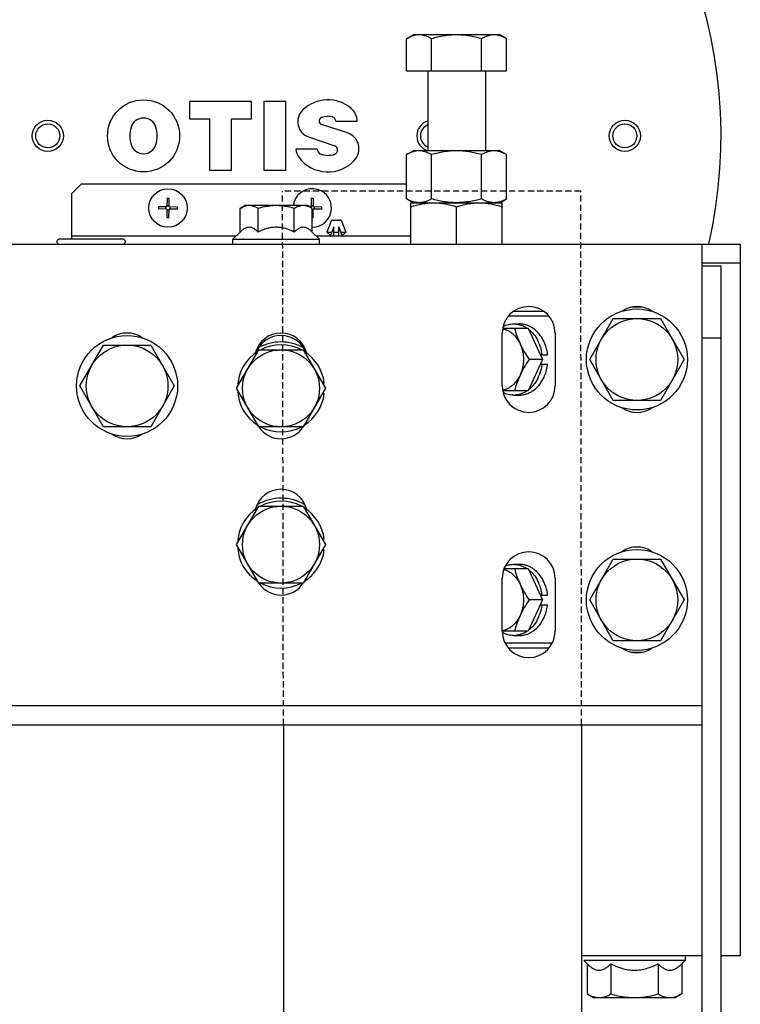
# Model space of a CAD drawing. Units: inches. Extents: x 382 to 6396, y 316 to 4569.
# Drawn here: x 4614 to 4672, y 3854 to 3933 of the extents above; entities that cross this region are included whole.
import ezdxf

# ---------------------------------------------------------------- set-up
doc = ezdxf.new("R2010")
doc.units = ezdxf.units.IN
doc.header["$MEASUREMENT"] = 0
doc.linetypes.add('RAYITAS', pattern=[0.375, 0.25, -0.125])

msp = doc.modelspace()

# ---------------------------------------------------------------- linework, layer by layer
at = {"linetype": 'Continuous'}
for p, q in [((4644.831, 3931.654), (4645.368, 3931.964)), ((4644.831, 3929.07), (4644.831, 3931.654)), ((4652.314, 3931.964), (4645.368, 3931.964)), ((4646.836, 3929.07), (4646.836, 3931.654)), ((4650.846, 3929.07), (4650.846, 3931.654)), ((4652.852, 3931.654), (4652.314, 3931.964)), ((4652.852, 3929.07), (4652.852, 3931.654)), ((4644.831, 3929.07), (4652.852, 3929.07)), ((4646.526, 3929.07), (4646.526, 3922.663)), ((4651.157, 3929.07), (4651.157, 3922.663)), ((4627.422, 3926.627), (4627.422, 3925.237)), ((4632.4, 3926.627), (4627.422, 3926.627)), ((4632.4, 3925.237), (4632.4, 3926.627)), ((4633.365, 3926.627), (4633.365, 3921.096)), ((4635.133, 3926.627), (4633.365, 3926.627)), ((4635.133, 3921.096), (4635.133, 3926.627)), ((4627.422, 3925.237), (4629.023, 3925.237)), ((4629.023, 3925.237), (4629.023, 3921.096)), ((4630.791, 3921.096), (4630.791, 3925.237)), ((4630.791, 3925.237), (4632.4, 3925.237)), ((4640.088, 3924.095), (4638.015, 3924.775)), ((4639.154, 3925.041), (4640.868, 3925.041)), ((4636.969, 3923.774), (4639.064, 3923.052)), ((4637.663, 3922.791), (4635.949, 3922.791)), ((4644.831, 3922.353), (4645.368, 3922.663)), ((4644.831, 3918.805), (4644.831, 3922.353)), ((4652.314, 3922.663), (4645.368, 3922.663)), ((4646.836, 3918.805), (4646.836, 3922.353)), ((4650.846, 3918.805), (4650.846, 3922.353)), ((4652.852, 3922.353), (4652.314, 3922.663)), ((4652.852, 3918.805), (4652.852, 3922.353)), ((4629.023, 3921.096), (4630.791, 3921.096)), ((4633.365, 3921.096), (4635.133, 3921.096)), ((4617.967, 3919.228), (4618.739, 3920)), ((4618.739, 3920), (4644.831, 3920)), ((4617.967, 3915.562), (4617.967, 3919.228)), ((4625.607, 3918.831), (4625.601, 3918.156)), ((4625.771, 3918.155), (4625.776, 3918.83)), ((4637.184, 3918.831), (4637.179, 3918.156)), ((4637.349, 3918.155), (4637.354, 3918.83)), ((4645.368, 3918.495), (4644.831, 3918.805)), ((4652.314, 3918.495), (4652.852, 3918.805)), ((4625.601, 3918.156), (4624.927, 3918.161)), ((4625.515, 3917.987), (4625.517, 3918.157)), ((4625.772, 3918.24), (4625.602, 3918.241)), ((4626.446, 3918.15), (4625.771, 3918.155)), ((4625.855, 3917.985), (4625.856, 3918.154)), ((4631.472, 3918.04), (4631.86, 3918.264)), ((4631.472, 3916.139), (4631.472, 3918.04)), ((4636.877, 3918.264), (4631.86, 3918.264)), ((4632.921, 3916.139), (4632.921, 3918.04)), ((4635.817, 3916.139), (4635.817, 3918.04)), ((4637.266, 3918.04), (4636.877, 3918.264)), ((4637.179, 3918.156), (4637.062, 3918.157)), ((4637.094, 3918.139), (4637.094, 3918.157)), ((4637.35, 3918.24), (4637.18, 3918.241)), ((4637.266, 3916.139), (4637.266, 3918.04)), ((4638.024, 3918.15), (4637.349, 3918.155)), ((4637.433, 3917.985), (4637.434, 3918.154)), ((4645.175, 3915.176), (4645.175, 3918.495)), ((4645.175, 3918.495), (4652.507, 3918.495)), ((4648.841, 3915.176), (4648.841, 3918.168)), ((4652.507, 3915.176), (4652.507, 3918.495)), ((4625.6, 3917.986), (4624.925, 3917.992)), ((4625.6, 3917.986), (4625.595, 3917.312)), ((4625.769, 3917.9), (4625.599, 3917.902)), ((4625.765, 3917.31), (4625.77, 3917.985)), ((4626.445, 3917.98), (4625.77, 3917.985)), ((4637.347, 3917.9), (4637.266, 3917.901)), ((4637.342, 3917.31), (4637.348, 3917.985)), ((4638.022, 3917.98), (4637.348, 3917.985)), ((4638.778, 3917.033), (4638.421, 3916.141)), ((4639, 3916.549), (4638.727, 3915.867)), ((4638.885, 3917.106), (4639.501, 3917.106)), ((4639, 3915.832), (4639, 3916.549)), ((4639.659, 3915.867), (4639.386, 3916.549)), ((4639.386, 3915.832), (4639.386, 3916.549)), ((4639.608, 3917.033), (4639.965, 3916.141)), ((4617.967, 3915.832), (4631.166, 3915.832)), ((4630.896, 3915.562), (4631.472, 3916.139)), ((4637.842, 3915.562), (4637.266, 3916.139)), ((4637.572, 3915.832), (4645.175, 3915.832)), ((4638.727, 3915.867), (4638.421, 3916.141)), ((4638.421, 3916.141), (4638.837, 3916.141)), ((4639, 3916.141), (4639.386, 3916.141)), ((4639.549, 3916.141), (4639.965, 3916.141)), ((4639.965, 3916.141), (4639.659, 3915.867)), ((4594.426, 3915.176), (4671.611, 3915.176)), ((4616.771, 3915.408), (4616.771, 3915.331)), ((4622.097, 3915.562), (4616.925, 3915.562)), ((4622.251, 3915.408), (4622.251, 3915.331)), ((4630.896, 3915.176), (4630.896, 3915.562)), ((4630.896, 3915.562), (4637.842, 3915.562)), ((4637.842, 3915.176), (4637.842, 3915.562)), ((4668.523, 3915.176), (4668.523, 3847.832)), ((4671.611, 3915.176), (4671.611, 3858.059)), ((4671.611, 3913.633), (4668.523, 3913.633)), ((4668.523, 3913.44), (4670.067, 3913.44)), ((4670.067, 3847.832), (4670.067, 3913.44)), ((4656.263, 3909.387), (4652.997, 3909.387)), ((4655.843, 3909.773), (4653.417, 3909.773)), ((4653.414, 3908.77), (4653.873, 3908.77)), ((4659.526, 3905.914), (4661.419, 3909.194)), ((4661.419, 3909.194), (4665.207, 3909.194)), ((4665.207, 3909.194), (4667.101, 3905.914)), ((4652.507, 3903.791), (4652.507, 3908.037)), ((4652.547, 3908.423), (4654.578, 3908.423)), ((4654.578, 3908.423), (4655.742, 3905.914)), ((4656.753, 3908.037), (4656.753, 3903.791)), ((4618.617, 3903.791), (4620.511, 3907.072)), ((4620.511, 3907.072), (4624.299, 3907.072)), ((4624.299, 3907.072), (4626.193, 3903.791)), ((4668.523, 3907.651), (4670.067, 3907.651)), ((4631.19, 3903.599), (4632.972, 3906.686)), ((4632.972, 3906.686), (4636.537, 3906.686)), ((4636.537, 3906.686), (4638.32, 3903.599)), ((4655.563, 3906.3), (4656.148, 3906.3)), ((4655.742, 3905.914), (4654.578, 3903.406)), ((4655.742, 3905.914), (4654.659, 3905.914)), ((4655.563, 3905.528), (4656.148, 3905.528)), ((4661.419, 3902.634), (4659.526, 3905.914)), ((4667.101, 3905.914), (4665.207, 3902.634)), ((4620.511, 3900.511), (4618.617, 3903.791)), ((4626.193, 3903.791), (4624.299, 3900.511)), ((4638.222, 3904.023), (4638.075, 3904.023)), ((4632.972, 3900.511), (4631.19, 3903.599)), ((4638.32, 3903.599), (4636.537, 3900.511)), ((4638.075, 3903.174), (4638.222, 3903.174)), ((4654.578, 3903.406), (4652.547, 3903.406)), ((4653.414, 3903.058), (4653.873, 3903.058)), ((4665.207, 3902.634), (4661.419, 3902.634)), ((4624.299, 3900.511), (4620.511, 3900.511)), ((4636.537, 3900.511), (4632.972, 3900.511)), ((4631.19, 3891.056), (4632.972, 3894.143)), ((4632.972, 3894.143), (4636.537, 3894.143)), ((4636.537, 3894.143), (4638.32, 3891.056)), ((4638.222, 3891.48), (4638.075, 3891.48)), ((4632.972, 3887.969), (4631.19, 3891.056)), ((4638.32, 3891.056), (4636.537, 3887.969)), ((4638.075, 3890.631), (4638.222, 3890.631)), ((4659.526, 3886.618), (4661.419, 3889.898)), ((4661.419, 3889.898), (4665.207, 3889.898)), ((4665.207, 3889.898), (4667.101, 3886.618)), ((4652.658, 3889.126), (4654.578, 3889.126)), ((4653.414, 3889.474), (4653.873, 3889.474)), ((4654.578, 3889.126), (4655.742, 3886.618)), ((4652.507, 3884.109), (4652.507, 3888.354)), ((4656.753, 3888.354), (4656.753, 3884.109)), ((4636.537, 3887.969), (4632.972, 3887.969)), ((4655.742, 3886.618), (4654.578, 3884.109)), ((4655.742, 3886.618), (4654.659, 3886.618)), ((4655.563, 3887.004), (4656.148, 3887.004)), ((4661.419, 3883.337), (4659.526, 3886.618)), ((4667.101, 3886.618), (4665.207, 3883.337)), ((4655.563, 3886.232), (4656.148, 3886.232)), ((4654.578, 3884.109), (4652.507, 3884.109)), ((4653.414, 3883.762), (4653.873, 3883.762)), ((4665.207, 3883.337), (4661.419, 3883.337)), ((4656.515, 3883.144), (4652.745, 3883.144)), ((4652.997, 3882.759), (4656.263, 3882.759)), ((4668.523, 3878.127), (4594.426, 3878.127)), ((4594.426, 3876.584), (4668.523, 3876.584)), ((4634.948, 3876.584), (4634.948, 3809.433)), ((4658.874, 3876.584), (4658.874, 3810.398)), ((4668.523, 3858.059), (4658.874, 3858.059)), ((4667.173, 3858.059), (4667.173, 3857.673)), ((4671.611, 3858.059), (4670.067, 3858.059)), ((4659.068, 3857.673), (4659.333, 3857.409)), ((4667.173, 3857.673), (4659.068, 3857.673)), ((4659.333, 3857.409), (4659.333, 3854.995)), ((4661.226, 3857.409), (4661.226, 3854.995)), ((4665.014, 3857.409), (4665.014, 3854.995)), ((4667.173, 3857.673), (4666.908, 3857.409)), ((4666.908, 3857.409), (4666.908, 3854.995)), ((4659.333, 3854.995), (4659.84, 3854.702)), ((4666.908, 3854.995), (4666.401, 3854.702)), ((4659.84, 3854.702), (4666.401, 3854.702))]:
    msp.add_line(p, q, dxfattribs=at)
at = {"linetype": 'RAYITAS', "ltscale": 2}
for p, q in [((4658.807, 3919.421), (4634.881, 3919.421)), ((4634.948, 3876.584), (4634.881, 3919.421)), ((4658.874, 3876.584), (4658.807, 3919.421))]:
    msp.add_line(p, q, dxfattribs=at)
at = {"linetype": 'Continuous'}
for centre, radius in [((4623.725, 3923.86), 2.894), ((4616.038, 3923.86), 1.254), ((4616.038, 3923.86), 0.965), ((4662.349, 3923.86), 1.254), ((4662.349, 3923.86), 0.965), ((4625.686, 3918.071), 1.544), ((4663.313, 3905.914), 4.052), ((4663.313, 3905.914), 3.28), ((4622.405, 3903.791), 4.052), ((4622.405, 3903.791), 3.28), ((4634.755, 3903.599), 3.087), ((4634.755, 3891.056), 3.087), ((4663.313, 3886.618), 4.052), ((4663.313, 3886.618), 3.28)]:
    msp.add_circle(centre, radius, dxfattribs=at)
for centre, radius, start, end in [((4631.475, 3923.86), 38.593, 346.99798, 201.10482), ((4638.518, 3923.86), 2.894, 49.56957, 134.77473), ((4637.39, 3924.997), 1.293, 134.77473, 250.97735), ((4639.524, 3925.041), 1.343, 0, 49.56957), ((4623.725, 3924.248), 1.042, 16.95743, 163.04257), ((4638.108, 3925.057), 0.297, 108.90968, 251.83229), ((4638.518, 3923.86), 1.563, 76.28021, 108.90968), ((4638.807, 3925.041), 0.347, 0, 76.28021), ((4624.998, 3923.86), 2.373, 163.04257, 196.95743), ((4622.451, 3923.86), 2.373, 343.04257, 16.95743), ((4646.912, 3923.86), 1.254, 107.92314, 252.07686), ((4646.912, 3923.86), 0.965, 113.62835, 246.37165), ((4639.669, 3922.819), 1.343, 317.86095, 71.83229), ((4623.725, 3923.471), 1.042, 196.95743, 343.04257), ((4637.237, 3922.898), 1.293, 184.77379, 216.89072), ((4638.064, 3922.791), 0.401, 180, 246.97059), ((4638.951, 3922.724), 0.347, 290.84598, 70.97735), ((4638.518, 3923.86), 2.894, 216.89072, 317.86095), ((4638.518, 3923.86), 1.563, 246.97059, 290.84598), ((4637.263, 3918.071), 1.544, 270.07956, 172.81873), ((4625.661, 3914.881), 3.951, 89.64457, 90.79128), ((4625.661, 3914.88), 3.951, 88.32874, 89.64479), ((4637.239, 3914.881), 3.951, 89.64457, 90.79128), ((4637.239, 3914.88), 3.951, 88.32874, 89.64479), ((4628.876, 3918.046), 3.951, 178.32873, 180.79127), ((4622.495, 3918.095), 3.951, 358.32873, 0.79127), ((4634.073, 3918.095), 3.951, 358.32873, 0.79127), ((4625.71, 3921.261), 3.951, 268.32874, 269.64479), ((4625.71, 3921.261), 3.951, 269.64457, 270.79128), ((4637.288, 3921.261), 3.951, 269.67565, 270.79129), ((4638.885, 3916.99), 0.116, 90, 158.19859), ((4639.501, 3916.99), 0.116, 21.80141, 90), ((4616.925, 3915.408), 0.154, 90, 180), ((4616.925, 3915.331), 0.154, 180, 270), ((4622.097, 3915.408), 0.154, 0, 90), ((4622.097, 3915.331), 0.154, 270, 0), ((4654.63, 3908.037), 2.123, 0, 180), ((4663.313, 3908.037), 2.123, 55.44156, 124.55844), ((4663.313, 3905.914), 4.207, 82.5529, 97.4471), ((4653.873, 3906.921), 1.849, 85.09641, 89.99822), ((4622.405, 3905.914), 2.123, 55.44156, 124.55844), ((4634.755, 3905.914), 2.123, 13.85321, 166.19662), ((4634.755, 3905.721), 2.123, 20.6515, 159.29849), ((4634.755, 3903.599), 3.724, 61.40924, 118.63344), ((4634.755, 3903.599), 3.493, 62.1321, 117.83297), ((4652.598, 3906.039), 3.092, 21.35108, 27.31888), ((4634.755, 3903.599), 3.493, 122.18179, 177.81272), ((4634.755, 3903.599), 3.493, 6.98139, 57.85787), ((4652.211, 3905.919), 3.499, 6.25493, 9.4412), ((4652.67, 3905.909), 3.499, 350.5588, 353.74507), ((4652.568, 3905.802), 3.124, 332.71189, 338.61815), ((4654.63, 3903.791), 2.123, 180, 0), ((4634.755, 3903.599), 3.493, 182.18728, 237.81821), ((4634.755, 3903.599), 3.493, 302.14213, 353.01861), ((4653.414, 3904.907), 1.849, 270.00178, 274.90359), ((4663.313, 3903.791), 2.123, 235.44156, 304.55844), ((4622.405, 3901.669), 2.123, 235.44156, 304.55844), ((4634.755, 3901.669), 2.123, 212.99523, 327.27273), ((4634.755, 3903.599), 3.493, 242.16703, 297.8679), ((4634.755, 3893.371), 2.123, 13.85321, 166.19662), ((4634.755, 3891.056), 3.724, 59.04678, 120), ((4634.755, 3891.056), 3.493, 62.1321, 117.83297), ((4634.755, 3891.056), 3.493, 122.18179, 177.81272), ((4634.755, 3891.056), 3.493, 6.98139, 57.85787), ((4634.755, 3891.056), 3.493, 182.18728, 237.81821), ((4634.755, 3891.056), 3.493, 302.14213, 353.01861), ((4654.63, 3888.354), 2.123, 0, 180), ((4663.313, 3888.74), 2.123, 55.44156, 124.55844), ((4653.873, 3887.625), 1.849, 85.09641, 89.99822), ((4634.755, 3889.126), 2.123, 212.99523, 327.27273), ((4652.598, 3886.743), 3.092, 21.35108, 27.31888), ((4634.755, 3891.056), 3.493, 242.16703, 297.8679), ((4652.211, 3886.623), 3.499, 6.25493, 9.4412), ((4652.67, 3886.613), 3.499, 350.5588, 353.74507), ((4652.568, 3886.506), 3.124, 332.71189, 338.61815), ((4652.19, 3885.776), 1.667, 280.96835, 284.81413), ((4654.63, 3884.109), 2.123, 180, 0), ((4653.414, 3885.611), 1.849, 270.00178, 274.90359), ((4663.313, 3884.495), 2.123, 235.44156, 304.55844), ((4663.313, 3886.618), 4.207, 262.5529, 277.4471)]:
    msp.add_arc(centre, radius, start, end, dxfattribs=at)
for points, knots in [([(4645.833, 3931.964), (4645.748, 3931.964), (4645.576, 3931.949), (4645.322, 3931.885), (4645.072, 3931.785), (4644.911, 3931.7), (4644.831, 3931.654)], [0, 0, 0, 0, 0.240403, 0.485501, 0.738356, 1, 1, 1, 1]), ([(4646.836, 3931.654), (4646.756, 3931.7), (4646.594, 3931.785), (4646.344, 3931.885), (4646.09, 3931.949), (4645.918, 3931.964), (4645.833, 3931.964)], [0, 0, 0, 0, 0.261644, 0.514499, 0.759597, 1, 1, 1, 1]), ([(4648.841, 3931.964), (4648.672, 3931.964), (4648.332, 3931.95), (4647.658, 3931.865), (4647.162, 3931.748), (4646.836, 3931.654)], [0, 0, 0, 0, 0.250046, 0.500098, 1, 1, 1, 1]), ([(4650.846, 3931.654), (4650.521, 3931.748), (4650.024, 3931.865), (4649.35, 3931.95), (4649.011, 3931.964), (4648.841, 3931.964)], [0, 0, 0, 0, 0.499902, 0.749954, 1, 1, 1, 1]), ([(4651.849, 3931.964), (4651.764, 3931.964), (4651.592, 3931.949), (4651.338, 3931.885), (4651.088, 3931.785), (4650.927, 3931.7), (4650.846, 3931.654)], [0, 0, 0, 0, 0.240403, 0.485501, 0.738356, 1, 1, 1, 1]), ([(4652.852, 3931.654), (4652.772, 3931.7), (4652.61, 3931.785), (4652.36, 3931.885), (4652.106, 3931.949), (4651.934, 3931.964), (4651.849, 3931.964)], [0, 0, 0, 0, 0.261644, 0.514499, 0.759597, 1, 1, 1, 1]), ([(4645.833, 3922.663), (4645.748, 3922.663), (4645.576, 3922.648), (4645.322, 3922.584), (4645.072, 3922.484), (4644.911, 3922.399), (4644.831, 3922.353)], [0, 0, 0, 0, 0.240401, 0.485498, 0.738354, 1, 1, 1, 1]), ([(4646.836, 3922.353), (4646.756, 3922.399), (4646.594, 3922.484), (4646.344, 3922.584), (4646.09, 3922.648), (4645.918, 3922.663), (4645.833, 3922.663)], [0, 0, 0, 0, 0.261646, 0.514502, 0.759599, 1, 1, 1, 1]), ([(4648.841, 3922.663), (4648.672, 3922.663), (4648.332, 3922.649), (4647.827, 3922.586), (4647.327, 3922.486), (4646.999, 3922.4), (4646.836, 3922.353)], [0, 0, 0, 0, 0.249987, 0.49998, 0.749985, 1, 1, 1, 1]), ([(4650.846, 3922.353), (4650.684, 3922.4), (4650.355, 3922.486), (4649.856, 3922.586), (4649.35, 3922.649), (4649.011, 3922.663), (4648.841, 3922.663)], [0, 0, 0, 0, 0.250015, 0.50002, 0.750013, 1, 1, 1, 1]), ([(4651.849, 3922.663), (4651.764, 3922.663), (4651.592, 3922.648), (4651.338, 3922.584), (4651.088, 3922.484), (4650.927, 3922.399), (4650.846, 3922.353)], [0, 0, 0, 0, 0.240401, 0.485498, 0.738354, 1, 1, 1, 1]), ([(4652.852, 3922.353), (4652.772, 3922.399), (4652.61, 3922.484), (4652.36, 3922.584), (4652.106, 3922.648), (4651.934, 3922.663), (4651.849, 3922.663)], [0, 0, 0, 0, 0.261646, 0.514502, 0.759599, 1, 1, 1, 1]), ([(4645.833, 3918.495), (4645.748, 3918.495), (4645.576, 3918.51), (4645.322, 3918.574), (4645.072, 3918.674), (4644.911, 3918.759), (4644.831, 3918.805)], [0, 0, 0, 0, 0.240401, 0.485498, 0.738354, 1, 1, 1, 1]), ([(4646.836, 3918.805), (4646.756, 3918.759), (4646.594, 3918.674), (4646.344, 3918.574), (4646.09, 3918.51), (4645.918, 3918.495), (4645.833, 3918.495)], [0, 0, 0, 0, 0.261646, 0.514502, 0.759599, 1, 1, 1, 1]), ([(4648.841, 3918.495), (4648.672, 3918.495), (4648.332, 3918.51), (4647.827, 3918.573), (4647.327, 3918.672), (4646.999, 3918.758), (4646.836, 3918.805)], [0, 0, 0, 0, 0.249987, 0.49998, 0.749985, 1, 1, 1, 1]), ([(4650.846, 3918.805), (4650.684, 3918.758), (4650.355, 3918.672), (4649.856, 3918.573), (4649.35, 3918.51), (4649.011, 3918.495), (4648.841, 3918.495)], [0, 0, 0, 0, 0.250013, 0.500016, 0.750011, 1, 1, 1, 1]), ([(4651.849, 3918.495), (4651.764, 3918.495), (4651.592, 3918.51), (4651.338, 3918.574), (4651.088, 3918.674), (4650.927, 3918.759), (4650.846, 3918.805)], [0, 0, 0, 0, 0.240401, 0.485498, 0.738354, 1, 1, 1, 1]), ([(4652.852, 3918.805), (4652.772, 3918.759), (4652.61, 3918.674), (4652.36, 3918.574), (4652.106, 3918.51), (4651.934, 3918.495), (4651.849, 3918.495)], [0, 0, 0, 0, 0.261646, 0.514502, 0.759599, 1, 1, 1, 1]), ([(4632.197, 3918.264), (4632.135, 3918.264), (4632.011, 3918.253), (4631.827, 3918.207), (4631.647, 3918.134), (4631.53, 3918.073), (4631.472, 3918.04)], [0, 0, 0, 0, 0.240405, 0.485503, 0.738357, 1, 1, 1, 1]), ([(4632.921, 3918.04), (4632.863, 3918.073), (4632.746, 3918.134), (4632.566, 3918.207), (4632.382, 3918.253), (4632.258, 3918.264), (4632.197, 3918.264)], [0, 0, 0, 0, 0.261643, 0.514497, 0.759595, 1, 1, 1, 1]), ([(4634.369, 3918.264), (4634.246, 3918.264), (4634.001, 3918.253), (4633.515, 3918.192), (4633.156, 3918.108), (4632.921, 3918.04)], [0, 0, 0, 0, 0.250049, 0.5001, 1, 1, 1, 1]), ([(4635.817, 3918.04), (4635.582, 3918.108), (4635.223, 3918.192), (4634.737, 3918.253), (4634.491, 3918.264), (4634.369, 3918.264)], [0, 0, 0, 0, 0.499901, 0.749951, 1, 1, 1, 1]), ([(4636.541, 3918.264), (4636.48, 3918.264), (4636.356, 3918.253), (4636.172, 3918.207), (4635.992, 3918.134), (4635.875, 3918.073), (4635.817, 3918.04)], [0, 0, 0, 0, 0.240405, 0.485503, 0.738357, 1, 1, 1, 1]), ([(4637.266, 3918.04), (4637.208, 3918.073), (4637.091, 3918.134), (4636.911, 3918.207), (4636.727, 3918.253), (4636.603, 3918.264), (4636.541, 3918.264)], [0, 0, 0, 0, 0.261643, 0.514497, 0.759595, 1, 1, 1, 1]), ([(4645.175, 3918.168), (4645.471, 3918.266), (4645.925, 3918.391), (4646.542, 3918.48), (4646.853, 3918.495), (4647.008, 3918.495)], [0, 0, 0, 0, 0.501603, 0.751077, 1, 1, 1, 1]), ([(4647.008, 3918.495), (4647.163, 3918.495), (4647.474, 3918.48), (4648.091, 3918.391), (4648.545, 3918.266), (4648.841, 3918.168)], [0, 0, 0, 0, 0.248923, 0.498397, 1, 1, 1, 1]), ([(4648.841, 3918.168), (4649.138, 3918.266), (4649.591, 3918.391), (4650.208, 3918.48), (4650.519, 3918.495), (4650.674, 3918.495)], [0, 0, 0, 0, 0.501603, 0.751077, 1, 1, 1, 1]), ([(4650.674, 3918.495), (4650.829, 3918.495), (4651.14, 3918.48), (4651.758, 3918.391), (4652.211, 3918.266), (4652.507, 3918.168)], [0, 0, 0, 0, 0.248923, 0.498397, 1, 1, 1, 1]), ([(4632.921, 3916.139), (4632.866, 3916.194), (4632.755, 3916.295), (4632.578, 3916.421), (4632.391, 3916.506), (4632.197, 3916.537), (4632.002, 3916.506), (4631.815, 3916.421), (4631.638, 3916.295), (4631.527, 3916.194), (4631.472, 3916.139)], [0, 0, 0, 0, 0.13805, 0.267077, 0.386777, 0.5, 0.613223, 0.732923, 0.86195, 1, 1, 1, 1]), ([(4635.817, 3916.139), (4635.705, 3916.195), (4635.475, 3916.3), (4635.117, 3916.425), (4634.747, 3916.508), (4634.369, 3916.537), (4633.991, 3916.508), (4633.62, 3916.425), (4633.263, 3916.3), (4633.033, 3916.195), (4632.921, 3916.139)], [0, 0, 0, 0, 0.125023, 0.250031, 0.375023, 0.5, 0.624977, 0.749969, 0.874977, 1, 1, 1, 1]), ([(4637.266, 3916.139), (4637.211, 3916.194), (4637.1, 3916.295), (4636.923, 3916.421), (4636.736, 3916.506), (4636.541, 3916.537), (4636.347, 3916.506), (4636.16, 3916.421), (4635.983, 3916.295), (4635.872, 3916.194), (4635.817, 3916.139)], [0, 0, 0, 0, 0.13805, 0.267077, 0.386777, 0.5, 0.613223, 0.732923, 0.86195, 1, 1, 1, 1]), ([(4652.58, 3908.575), (4652.71, 3908.638), (4652.983, 3908.736), (4653.271, 3908.77), (4653.414, 3908.77)], [0, 0, 0, 0, 0.504496, 1, 1, 1, 1]), ([(4653.414, 3908.77), (4653.509, 3908.77), (4653.701, 3908.755), (4653.983, 3908.688), (4654.256, 3908.579), (4654.427, 3908.48), (4654.509, 3908.424)], [0, 0, 0, 0, 0.24516, 0.492356, 0.743454, 1, 1, 1, 1]), ([(4655.804, 3907.459), (4655.71, 3907.64), (4655.49, 3907.978), (4655.13, 3908.322), (4654.809, 3908.529), (4654.558, 3908.646), (4654.298, 3908.727), (4654.12, 3908.756), (4654.031, 3908.763)], [0, 0, 0, 0, 0.26752, 0.522006, 0.644826, 0.765023, 0.883173, 1, 1, 1, 1]), ([(4652.539, 3908.386), (4652.612, 3908.371), (4652.758, 3908.329), (4652.967, 3908.238), (4653.167, 3908.119), (4653.421, 3907.924), (4653.701, 3907.615), (4653.872, 3907.324), (4653.944, 3907.168)], [0, 0, 0, 0, 0.116343, 0.234476, 0.354933, 0.478112, 0.733085, 1, 1, 1, 1]), ([(4653.495, 3908.423), (4653.55, 3908.214), (4653.646, 3907.898), (4653.804, 3907.483), (4653.895, 3907.273), (4653.944, 3907.168)], [0, 0, 0, 0, 0.486603, 0.73995, 1, 1, 1, 1]), ([(4654.612, 3908.35), (4654.762, 3908.236), (4655.042, 3907.962), (4655.254, 3907.635), (4655.345, 3907.459)], [0, 0, 0, 0, 0.487942, 1, 1, 1, 1]), ([(4653.944, 3907.168), (4654.044, 3906.952), (4654.268, 3906.525), (4654.525, 3906.117), (4654.659, 3905.914)], [0, 0, 0, 0, 0.494626, 1, 1, 1, 1]), ([(4655.478, 3907.165), (4655.499, 3907.112), (4655.578, 3906.893), (4655.633, 3906.665), (4655.662, 3906.493)], [0, 0, 0, 0, 0.247377, 1, 1, 1, 1]), ([(4656.148, 3906.3), (4656.125, 3906.504), (4656.046, 3906.903), (4655.896, 3907.281), (4655.804, 3907.459)], [0, 0, 0, 0, 0.506518, 1, 1, 1, 1]), ([(4654.659, 3905.914), (4654.525, 3905.711), (4654.268, 3905.303), (4654.044, 3904.876), (4653.944, 3904.66)], [0, 0, 0, 0, 0.505374, 1, 1, 1, 1]), ([(4655.689, 3905.528), (4655.68, 3905.453), (4655.639, 3905.159), (4655.559, 3904.87), (4655.478, 3904.663)], [0, 0, 0, 0, 0.252987, 1, 1, 1, 1]), ([(4653.944, 3904.66), (4653.872, 3904.505), (4653.701, 3904.213), (4653.421, 3903.905), (4653.167, 3903.709), (4652.967, 3903.59), (4652.758, 3903.499), (4652.612, 3903.458), (4652.539, 3903.442)], [0, 0, 0, 0, 0.266915, 0.521888, 0.645067, 0.765524, 0.883657, 1, 1, 1, 1]), ([(4653.944, 3904.66), (4653.895, 3904.555), (4653.804, 3904.346), (4653.646, 3903.93), (4653.55, 3903.615), (4653.495, 3903.406)], [0, 0, 0, 0, 0.26005, 0.513397, 1, 1, 1, 1]), ([(4655.804, 3904.37), (4655.881, 3904.519), (4656.012, 3904.834), (4656.093, 3905.166), (4656.121, 3905.335)], [0, 0, 0, 0, 0.494002, 1, 1, 1, 1]), ([(4653.873, 3903.058), (4653.969, 3903.058), (4654.161, 3903.073), (4654.444, 3903.14), (4654.719, 3903.251), (4655.07, 3903.456), (4655.465, 3903.815), (4655.703, 3904.175), (4655.804, 3904.37)], [0, 0, 0, 0, 0.117026, 0.235032, 0.354916, 0.477421, 0.731676, 1, 1, 1, 1]), ([(4655.345, 3904.37), (4655.254, 3904.193), (4655.042, 3903.866), (4654.762, 3903.592), (4654.612, 3903.478)], [0, 0, 0, 0, 0.512058, 1, 1, 1, 1]), ([(4653.414, 3903.058), (4653.271, 3903.058), (4652.983, 3903.092), (4652.71, 3903.19), (4652.58, 3903.254)], [0, 0, 0, 0, 0.495504, 1, 1, 1, 1]), ([(4654.509, 3903.404), (4654.438, 3903.356), (4654.291, 3903.269), (4654.058, 3903.167), (4653.818, 3903.097), (4653.654, 3903.072), (4653.572, 3903.065)], [0, 0, 0, 0, 0.256116, 0.507393, 0.754918, 1, 1, 1, 1]), ([(4652.636, 3889.066), (4652.704, 3889.047), (4652.84, 3889), (4653.102, 3888.872), (4653.407, 3888.647), (4653.716, 3888.295), (4653.875, 3888.019), (4653.944, 3887.872)], [0, 0, 0, 0, 0.11655, 0.234993, 0.478784, 0.733797, 1, 1, 1, 1]), ([(4652.765, 3889.357), (4652.869, 3889.395), (4653.083, 3889.454), (4653.304, 3889.474), (4653.414, 3889.474)], [0, 0, 0, 0, 0.502728, 1, 1, 1, 1]), ([(4653.414, 3889.474), (4653.509, 3889.474), (4653.701, 3889.459), (4653.983, 3889.392), (4654.256, 3889.283), (4654.427, 3889.183), (4654.509, 3889.127)], [0, 0, 0, 0, 0.24516, 0.492356, 0.743454, 1, 1, 1, 1]), ([(4653.495, 3889.126), (4653.55, 3888.917), (4653.646, 3888.602), (4653.804, 3888.186), (4653.895, 3887.977), (4653.944, 3887.872)], [0, 0, 0, 0, 0.486603, 0.73995, 1, 1, 1, 1]), ([(4655.804, 3888.162), (4655.71, 3888.344), (4655.49, 3888.681), (4655.13, 3889.026), (4654.809, 3889.232), (4654.558, 3889.35), (4654.298, 3889.431), (4654.12, 3889.459), (4654.031, 3889.467)], [0, 0, 0, 0, 0.26752, 0.522006, 0.644826, 0.765023, 0.883173, 1, 1, 1, 1]), ([(4654.612, 3889.054), (4654.762, 3888.94), (4655.042, 3888.666), (4655.254, 3888.338), (4655.345, 3888.162)], [0, 0, 0, 0, 0.487942, 1, 1, 1, 1]), ([(4656.148, 3887.004), (4656.125, 3887.207), (4656.046, 3887.607), (4655.896, 3887.985), (4655.804, 3888.162)], [0, 0, 0, 0, 0.506518, 1, 1, 1, 1]), ([(4653.944, 3887.872), (4654.044, 3887.656), (4654.268, 3887.229), (4654.525, 3886.821), (4654.659, 3886.618)], [0, 0, 0, 0, 0.494626, 1, 1, 1, 1]), ([(4655.478, 3887.869), (4655.499, 3887.815), (4655.578, 3887.596), (4655.633, 3887.369), (4655.662, 3887.196)], [0, 0, 0, 0, 0.247377, 1, 1, 1, 1]), ([(4654.659, 3886.618), (4654.525, 3886.415), (4654.268, 3886.007), (4654.044, 3885.58), (4653.944, 3885.364)], [0, 0, 0, 0, 0.505374, 1, 1, 1, 1]), ([(4655.689, 3886.232), (4655.68, 3886.157), (4655.639, 3885.863), (4655.559, 3885.573), (4655.478, 3885.367)], [0, 0, 0, 0, 0.252987, 1, 1, 1, 1]), ([(4655.804, 3885.073), (4655.881, 3885.222), (4656.012, 3885.538), (4656.093, 3885.87), (4656.121, 3886.039)], [0, 0, 0, 0, 0.494002, 1, 1, 1, 1]), ([(4653.944, 3885.364), (4653.875, 3885.215), (4653.713, 3884.936), (4653.448, 3884.636), (4653.209, 3884.443), (4653.021, 3884.323), (4652.823, 3884.228), (4652.686, 3884.182), (4652.617, 3884.164)], [0, 0, 0, 0, 0.266268, 0.521199, 0.644525, 0.765194, 0.883534, 1, 1, 1, 1]), ([(4653.944, 3885.364), (4653.895, 3885.259), (4653.804, 3885.049), (4653.646, 3884.634), (4653.55, 3884.318), (4653.495, 3884.109)], [0, 0, 0, 0, 0.26005, 0.513397, 1, 1, 1, 1]), ([(4653.873, 3883.762), (4653.969, 3883.762), (4654.161, 3883.777), (4654.444, 3883.844), (4654.719, 3883.955), (4655.07, 3884.16), (4655.465, 3884.519), (4655.703, 3884.878), (4655.804, 3885.073)], [0, 0, 0, 0, 0.117026, 0.235032, 0.354916, 0.477421, 0.731676, 1, 1, 1, 1]), ([(4655.345, 3885.073), (4655.254, 3884.897), (4655.042, 3884.57), (4654.762, 3884.296), (4654.612, 3884.182)], [0, 0, 0, 0, 0.512058, 1, 1, 1, 1]), ([(4654.509, 3884.108), (4654.438, 3884.06), (4654.291, 3883.973), (4654.058, 3883.871), (4653.818, 3883.801), (4653.654, 3883.776), (4653.572, 3883.769)], [0, 0, 0, 0, 0.256116, 0.507393, 0.754918, 1, 1, 1, 1]), ([(4653.414, 3883.762), (4653.26, 3883.762), (4652.948, 3883.801), (4652.655, 3883.916), (4652.516, 3883.989)], [0, 0, 0, 0, 0.494796, 1, 1, 1, 1]), ([(4659.333, 3857.409), (4659.404, 3857.337), (4659.549, 3857.204), (4659.781, 3857.04), (4660.025, 3856.929), (4660.28, 3856.888), (4660.534, 3856.929), (4660.778, 3857.04), (4661.01, 3857.204), (4661.155, 3857.337), (4661.226, 3857.409)], [0, 0, 0, 0, 0.13805, 0.267077, 0.386777, 0.5, 0.613223, 0.732923, 0.86195, 1, 1, 1, 1]), ([(4661.226, 3857.409), (4661.374, 3857.335), (4661.674, 3857.198), (4662.142, 3857.034), (4662.626, 3856.927), (4663.12, 3856.889), (4663.615, 3856.927), (4664.099, 3857.034), (4664.567, 3857.198), (4664.867, 3857.335), (4665.014, 3857.409)], [0, 0, 0, 0, 0.125023, 0.250031, 0.375023, 0.5, 0.624977, 0.749969, 0.874977, 1, 1, 1, 1]), ([(4665.014, 3857.409), (4665.086, 3857.337), (4665.23, 3857.204), (4665.463, 3857.04), (4665.707, 3856.929), (4665.961, 3856.888), (4666.216, 3856.929), (4666.46, 3857.04), (4666.692, 3857.204), (4666.837, 3857.337), (4666.908, 3857.409)], [0, 0, 0, 0, 0.13805, 0.267077, 0.386777, 0.5, 0.613223, 0.732923, 0.86195, 1, 1, 1, 1]), ([(4659.333, 3854.995), (4659.408, 3854.951), (4659.561, 3854.871), (4659.797, 3854.776), (4660.037, 3854.716), (4660.199, 3854.702), (4660.28, 3854.702)], [0, 0, 0, 0, 0.261643, 0.514497, 0.759595, 1, 1, 1, 1]), ([(4660.28, 3854.702), (4660.36, 3854.702), (4660.522, 3854.716), (4660.762, 3854.776), (4660.999, 3854.871), (4661.151, 3854.951), (4661.226, 3854.995)], [0, 0, 0, 0, 0.240405, 0.485503, 0.738357, 1, 1, 1, 1]), ([(4661.226, 3854.995), (4661.534, 3854.906), (4662.003, 3854.795), (4662.64, 3854.715), (4662.96, 3854.702), (4663.12, 3854.702)], [0, 0, 0, 0, 0.499901, 0.749951, 1, 1, 1, 1]), ([(4663.12, 3854.702), (4663.281, 3854.702), (4663.601, 3854.715), (4664.237, 3854.795), (4664.707, 3854.906), (4665.014, 3854.995)], [0, 0, 0, 0, 0.250049, 0.5001, 1, 1, 1, 1]), ([(4665.014, 3854.995), (4665.09, 3854.951), (4665.242, 3854.871), (4665.478, 3854.776), (4665.718, 3854.716), (4665.881, 3854.702), (4665.961, 3854.702)], [0, 0, 0, 0, 0.261643, 0.514497, 0.759595, 1, 1, 1, 1]), ([(4665.961, 3854.702), (4666.042, 3854.702), (4666.204, 3854.716), (4666.444, 3854.776), (4666.68, 3854.871), (4666.833, 3854.951), (4666.908, 3854.995)], [0, 0, 0, 0, 0.240405, 0.485503, 0.738357, 1, 1, 1, 1])]:
    msp.add_open_spline(points, degree=3, knots=knots, dxfattribs=at)
for points in [[(4653.944, 3907.168), (4654.124, 3906.78), (4654.304, 3905.914), (4654.124, 3905.048), (4653.944, 3904.66)], [(4653.944, 3887.872), (4654.124, 3887.484), (4654.304, 3886.618), (4654.124, 3885.751), (4653.944, 3885.364)]]:
    msp.add_open_spline(points, degree=3, dxfattribs=at)

doc.saveas('drawing.dxf')
